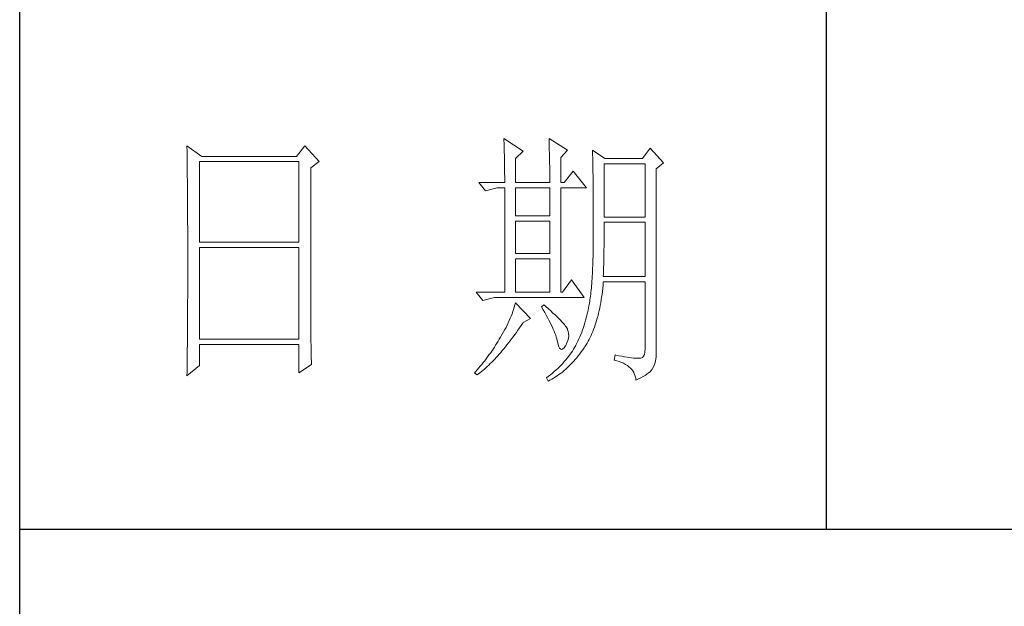
# Model space of a CAD drawing. Units: millimetres. Extents: x 222912 to 355060, y -45139 to -8348.
# Drawn here: x 226890 to 227085, y -36598 to -36481 of the extents above; entities that cross this region are included whole.
import ezdxf

# ---------------------------------------------------------------- set-up
doc = ezdxf.new("R2010")
doc.units = ezdxf.units.MM
doc.layers.add('轮廓线', color=7, linetype='Continuous', lineweight=25)

# ---------------------------------------------------------------- blocks, each defined once
blk = doc.blocks.new('文字')
blk.add_line((3870.01, 1703.77), (3870.01, 1503.26))
at = {"layer": '轮廓线', "color": 7, "lineweight": 0}
for p, q in [((3751.15, 1574.58), (3751.16, 1573.52)), ((3753.94, 1572.64), (3751.15, 1574.58)), ((3773.07, 1574.58), (3771.51, 1572.64)), ((3775.71, 1571.67), (3773.07, 1574.58)), ((3810.07, 1575.95), (3810.09, 1575.55)), ((3813.65, 1573.61), (3810.07, 1575.95)), ((3810.09, 1575.55), (3810.11, 1575.14)), ((3810.11, 1575.14), (3810.12, 1574.72)), ((3810.12, 1574.72), (3810.14, 1574.3)), ((3818.47, 1575.95), (3818.48, 1575.4)), ((3821.89, 1573.81), (3818.47, 1575.95)), ((3818.48, 1575.4), (3818.5, 1574.86)), ((3818.5, 1574.86), (3818.52, 1574.33)), ((3751.16, 1573.52), (3751.17, 1572.99)), ((3751.17, 1572.99), (3751.18, 1571.93)), ((3810.14, 1574.3), (3810.15, 1573.85)), ((3810.15, 1573.85), (3810.16, 1573.4)), ((3810.16, 1573.4), (3810.17, 1572.94)), ((3810.17, 1572.94), (3810.18, 1572.47)), ((3812.25, 1572.25), (3813.65, 1573.61)), ((3818.52, 1574.33), (3818.53, 1573.8)), ((3818.53, 1573.8), (3818.55, 1573.29)), ((3818.55, 1573.29), (3818.56, 1572.78)), ((3818.56, 1572.78), (3818.57, 1572.28)), ((3820.64, 1572.44), (3821.89, 1573.81)), ((3826.55, 1573.81), (3826.56, 1573.48)), ((3828.88, 1572.25), (3826.55, 1573.81)), ((3826.56, 1573.48), (3826.57, 1573.15)), ((3826.57, 1573.15), (3826.58, 1572.81)), ((3826.58, 1572.81), (3826.59, 1572.45)), ((3837.28, 1574.2), (3835.88, 1572.25)), ((3839.77, 1571.47), (3837.28, 1574.2)), ((3751.18, 1571.93), (3751.18, 1571.41)), ((3751.18, 1571.41), (3751.19, 1570.89)), ((3751.19, 1570.89), (3751.2, 1570.37)), ((3753.48, 1556.7), (3753.48, 1571.67)), ((3753.48, 1571.67), (3771.98, 1571.67)), ((3771.51, 1572.64), (3753.94, 1572.64)), ((3771.98, 1571.67), (3771.98, 1556.7)), ((3774.16, 1570.5), (3775.71, 1571.67)), ((3810.18, 1572.47), (3810.19, 1571.98)), ((3810.19, 1571.98), (3810.2, 1571.49)), ((3810.2, 1571.49), (3810.21, 1570.99)), ((3810.21, 1570.99), (3810.21, 1570.47)), ((3812.25, 1567.78), (3812.25, 1572.25)), ((3818.57, 1572.28), (3818.58, 1571.79)), ((3818.58, 1571.79), (3818.59, 1571.31)), ((3818.59, 1571.31), (3818.6, 1570.83)), ((3820.64, 1567.78), (3820.64, 1572.44)), ((3826.59, 1572.45), (3826.6, 1572.08)), ((3826.6, 1572.08), (3826.61, 1571.7)), ((3826.61, 1571.7), (3826.61, 1571.32)), ((3826.61, 1571.32), (3826.62, 1570.92)), ((3826.62, 1570.92), (3826.63, 1570.51)), ((3828.73, 1561.36), (3828.73, 1571.28)), ((3828.73, 1571.28), (3836.35, 1571.28)), ((3835.88, 1572.25), (3828.88, 1572.25)), ((3836.35, 1571.28), (3836.35, 1561.36)), ((3838.37, 1570.31), (3839.77, 1571.47)), ((3751.2, 1570.37), (3751.21, 1569.34)), ((3751.21, 1569.34), (3751.21, 1568.83)), ((3774.16, 1543.56), (3774.16, 1570.5)), ((3810.21, 1570.47), (3810.22, 1569.94)), ((3810.22, 1569.94), (3810.22, 1569.4)), ((3810.22, 1569.4), (3810.23, 1568.85)), ((3818.6, 1570.83), (3818.6, 1570.37)), ((3818.6, 1570.37), (3818.61, 1569.91)), ((3818.61, 1569.91), (3818.62, 1569.46)), ((3818.62, 1569.46), (3818.62, 1569.02)), ((3818.62, 1569.02), (3818.62, 1568.58)), ((3822.98, 1569.92), (3821.27, 1567.78)), ((3825.46, 1566.81), (3822.98, 1569.92)), ((3826.63, 1570.51), (3826.64, 1570.09)), ((3826.64, 1570.09), (3826.64, 1569.66)), ((3826.64, 1569.66), (3826.65, 1569.21)), ((3826.65, 1569.21), (3826.66, 1568.76)), ((3838.37, 1535.31), (3838.37, 1570.31)), ((3751.21, 1568.83), (3751.22, 1568.32)), ((3751.22, 1568.32), (3751.23, 1567.82)), ((3751.23, 1567.82), (3751.23, 1567.31)), ((3751.23, 1567.31), (3751.24, 1566.81)), ((3805.41, 1567.78), (3806.65, 1566.22)), ((3805.41, 1567.78), (3810.23, 1567.78)), ((3810.23, 1568.85), (3810.23, 1568.3)), ((3810.23, 1568.3), (3810.23, 1567.78)), ((3812.25, 1567.78), (3818.62, 1567.78)), ((3818.62, 1568.58), (3818.62, 1567.78)), ((3820.64, 1567.78), (3821.27, 1567.78)), ((3826.66, 1568.76), (3826.66, 1568.3)), ((3826.66, 1568.3), (3826.67, 1567.82)), ((3826.67, 1567.82), (3826.67, 1567.34)), ((3826.67, 1567.34), (3826.68, 1566.84)), ((3751.24, 1566.81), (3751.24, 1566.31)), ((3751.24, 1566.31), (3751.24, 1565.82)), ((3751.24, 1565.82), (3751.25, 1565.32)), ((3806.65, 1566.22), (3808.83, 1566.81)), ((3808.83, 1566.81), (3810.23, 1566.81)), ((3810.23, 1566.81), (3810.23, 1547.36)), ((3812.25, 1561.56), (3812.25, 1566.81)), ((3812.25, 1566.81), (3818.62, 1566.81)), ((3818.62, 1566.81), (3818.62, 1561.56)), ((3820.64, 1547.36), (3820.64, 1566.81)), ((3820.64, 1566.81), (3825.46, 1566.81)), ((3826.68, 1566.84), (3826.68, 1566.33)), ((3826.68, 1566.33), (3826.69, 1565.81)), ((3826.69, 1565.81), (3826.69, 1565.29)), ((3751.25, 1565.32), (3751.25, 1564.83)), ((3751.25, 1564.83), (3751.25, 1564.34)), ((3751.25, 1564.34), (3751.26, 1563.85)), ((3751.26, 1563.85), (3751.26, 1563.37)), ((3826.69, 1565.29), (3826.69, 1564.74)), ((3826.69, 1564.74), (3826.7, 1564.2)), ((3826.7, 1564.2), (3826.7, 1563.63)), ((3826.7, 1563.63), (3826.7, 1563.06)), ((3751.26, 1563.37), (3751.27, 1562.89)), ((3751.27, 1562.89), (3751.27, 1562.41)), ((3751.27, 1562.41), (3751.27, 1561.93)), ((3751.27, 1561.93), (3751.28, 1560.98)), ((3826.7, 1563.06), (3826.7, 1562.48)), ((3826.7, 1562.48), (3826.7, 1561.89)), ((3826.7, 1561.89), (3826.7, 1561.28)), ((3751.28, 1560.98), (3751.28, 1560.51)), ((3751.28, 1560.51), (3751.28, 1560.04)), ((3751.28, 1560.04), (3751.29, 1559.58)), ((3818.62, 1561.56), (3812.25, 1561.56)), ((3812.25, 1554.56), (3812.25, 1560.59)), ((3812.25, 1560.59), (3818.62, 1560.59)), ((3818.62, 1560.59), (3818.62, 1554.56)), ((3826.7, 1561.28), (3826.71, 1560.67)), ((3826.71, 1560.67), (3826.71, 1558.36)), ((3836.35, 1561.36), (3828.73, 1561.36)), ((3828.73, 1559.36), (3828.73, 1560.39)), ((3828.73, 1560.39), (3836.35, 1560.39)), ((3836.35, 1560.39), (3836.35, 1550.28)), ((3751.29, 1559.58), (3751.29, 1559.11)), ((3751.29, 1559.11), (3751.29, 1558.65)), ((3751.29, 1558.65), (3751.29, 1558.19)), ((3751.29, 1558.19), (3751.29, 1557.74)), ((3826.71, 1558.36), (3826.7, 1557.7)), ((3828.72, 1558.84), (3828.73, 1559.36)), ((3828.72, 1558.32), (3828.72, 1558.84)), ((3828.72, 1557.8), (3828.72, 1558.32)), ((3751.29, 1557.74), (3751.29, 1557.28)), ((3751.29, 1557.28), (3751.3, 1556.83)), ((3751.3, 1556.83), (3751.3, 1555.93)), ((3771.98, 1556.7), (3753.48, 1556.7)), ((3826.7, 1557.05), (3826.69, 1556.42)), ((3826.69, 1556.42), (3826.69, 1555.8)), ((3826.7, 1557.7), (3826.7, 1557.05)), ((3828.7, 1555.79), (3828.71, 1556.29)), ((3828.71, 1556.78), (3828.72, 1557.29)), ((3828.71, 1556.29), (3828.71, 1556.78)), ((3828.72, 1557.29), (3828.72, 1557.8)), ((3751.3, 1555.93), (3751.3, 1555.49)), ((3751.3, 1555.49), (3751.3, 1550.98)), ((3753.48, 1538.62), (3753.48, 1555.72)), ((3753.48, 1555.72), (3771.98, 1555.72)), ((3771.98, 1555.72), (3771.98, 1538.62)), ((3818.62, 1554.56), (3812.25, 1554.56)), ((3826.66, 1554.6), (3826.65, 1554.02)), ((3826.67, 1555.19), (3826.66, 1554.6)), ((3826.69, 1555.8), (3826.67, 1555.19)), ((3828.68, 1554.34), (3828.69, 1554.82)), ((3828.69, 1555.3), (3828.7, 1555.79)), ((3828.69, 1554.82), (3828.69, 1555.3)), ((3812.25, 1547.36), (3812.25, 1553.59)), ((3812.25, 1553.59), (3818.62, 1553.59)), ((3818.62, 1553.59), (3818.62, 1547.36)), ((3826.62, 1552.91), (3826.6, 1552.37)), ((3826.63, 1553.46), (3826.62, 1552.91)), ((3826.65, 1554.02), (3826.63, 1553.46)), ((3828.64, 1552.48), (3828.65, 1552.94)), ((3828.65, 1552.94), (3828.66, 1553.4)), ((3828.66, 1553.4), (3828.67, 1553.87)), ((3828.67, 1553.87), (3828.68, 1554.34)), ((3751.3, 1550.98), (3751.3, 1550.52)), ((3826.53, 1550.85), (3826.5, 1550.37)), ((3826.55, 1551.34), (3826.53, 1550.85)), ((3826.58, 1551.85), (3826.55, 1551.34)), ((3826.6, 1552.37), (3826.58, 1551.85)), ((3828.57, 1550.28), (3828.59, 1550.71)), ((3828.59, 1550.71), (3828.6, 1551.15)), ((3828.6, 1551.15), (3828.61, 1551.59)), ((3828.61, 1551.59), (3828.63, 1552.03)), ((3828.63, 1552.03), (3828.64, 1552.48)), ((3751.3, 1549.62), (3751.29, 1549.16)), ((3751.29, 1549.16), (3751.29, 1548.71)), ((3751.3, 1550.52), (3751.3, 1549.62)), ((3822.66, 1549.7), (3820.96, 1547.36)), ((3825, 1546.39), (3822.66, 1549.7)), ((3826.41, 1549.01), (3826.38, 1548.58)), ((3826.44, 1549.45), (3826.41, 1549.01)), ((3826.47, 1549.9), (3826.44, 1549.45)), ((3826.5, 1550.37), (3826.47, 1549.9)), ((3828.51, 1548.61), (3828.56, 1549.18)), ((3828.56, 1549.18), (3828.57, 1549.31)), ((3836.35, 1550.28), (3828.57, 1550.28)), ((3828.57, 1549.31), (3836.35, 1549.31)), ((3836.35, 1549.31), (3836.35, 1536.87)), ((3751.29, 1548.71), (3751.29, 1548.24)), ((3751.29, 1548.24), (3751.29, 1547.78)), ((3751.29, 1547.78), (3751.29, 1546.85)), ((3804.94, 1547.36), (3806.19, 1545.81)), ((3804.94, 1547.36), (3810.23, 1547.36)), ((3812.25, 1547.36), (3818.62, 1547.36)), ((3820.64, 1547.36), (3820.96, 1547.36)), ((3826.27, 1547.38), (3826.22, 1547.01)), ((3826.3, 1547.77), (3826.27, 1547.38)), ((3826.34, 1548.17), (3826.3, 1547.77)), ((3826.38, 1548.58), (3826.34, 1548.17)), ((3828.33, 1546.98), (3828.4, 1547.51)), ((3828.4, 1547.51), (3828.46, 1548.06)), ((3828.46, 1548.06), (3828.51, 1548.61)), ((3751.29, 1546.38), (3751.28, 1545.91)), ((3751.28, 1545.91), (3751.28, 1544.97)), ((3751.29, 1546.85), (3751.29, 1546.38)), ((3806.19, 1545.81), (3808.36, 1546.39)), ((3808.36, 1546.39), (3825, 1546.39)), ((3812.25, 1545.42), (3812.14, 1545.01)), ((3815.05, 1542.5), (3812.25, 1545.42)), ((3825.99, 1545.36), (3825.94, 1545.07)), ((3826.04, 1545.66), (3825.99, 1545.36)), ((3826.09, 1545.98), (3826.04, 1545.66)), ((3826.14, 1546.31), (3826.09, 1545.98)), ((3826.18, 1546.65), (3826.14, 1546.31)), ((3826.22, 1547.01), (3826.18, 1546.65)), ((3828, 1544.93), (3828.09, 1545.42)), ((3828.09, 1545.42), (3828.18, 1545.93)), ((3828.18, 1545.93), (3828.25, 1546.45)), ((3828.25, 1546.45), (3828.33, 1546.98)), ((3751.27, 1543.53), (3751.26, 1542.57)), ((3751.28, 1544.97), (3751.27, 1544.01)), ((3751.27, 1544.01), (3751.27, 1543.53)), ((3774.16, 1543.03), (3774.16, 1543.56)), ((3811.76, 1543.78), (3811.61, 1543.36)), ((3811.89, 1544.19), (3811.76, 1543.78)), ((3812.02, 1544.6), (3811.89, 1544.19)), ((3812.14, 1545.01), (3812.02, 1544.6)), ((3817.53, 1545.03), (3817.07, 1544.64)), ((3817.07, 1544.64), (3817.38, 1544.12)), ((3817.38, 1544.12), (3817.68, 1543.62)), ((3817.88, 1544.73), (3817.53, 1545.03)), ((3817.68, 1543.62), (3817.95, 1543.13)), ((3818.35, 1544.3), (3817.88, 1544.73)), ((3818.79, 1543.89), (3818.35, 1544.3)), ((3819.21, 1543.51), (3818.79, 1543.89)), ((3819.6, 1543.14), (3819.21, 1543.51)), ((3825.63, 1543.56), (3825.52, 1543.08)), ((3825.74, 1544.04), (3825.63, 1543.56)), ((3825.84, 1544.53), (3825.74, 1544.04)), ((3825.93, 1545.03), (3825.84, 1544.53)), ((3825.94, 1545.07), (3825.93, 1545.03)), ((3827.58, 1543.03), (3827.69, 1543.49)), ((3827.69, 1543.49), (3827.8, 1543.96)), ((3827.8, 1543.96), (3827.9, 1544.44)), ((3827.9, 1544.44), (3828, 1544.93)), ((3751.26, 1542.08), (3751.25, 1541.59)), ((3751.25, 1541.59), (3751.25, 1541.1)), ((3751.26, 1542.57), (3751.26, 1542.08)), ((3774.16, 1542.52), (3774.16, 1543.03)), ((3774.16, 1542.01), (3774.16, 1542.52)), ((3774.17, 1541.5), (3774.16, 1542.01)), ((3810.9, 1541.69), (3810.7, 1541.26)), ((3811.09, 1542.11), (3810.9, 1541.69)), ((3811.27, 1542.53), (3811.09, 1542.11)), ((3811.45, 1542.95), (3811.27, 1542.53)), ((3811.61, 1543.36), (3811.45, 1542.95)), ((3813.29, 1541.19), (3813.58, 1541.63)), ((3813.58, 1541.63), (3813.65, 1541.72)), ((3813.65, 1541.72), (3815.05, 1542.5)), ((3817.95, 1543.13), (3818.22, 1542.65)), ((3818.22, 1542.65), (3818.46, 1542.19)), ((3818.46, 1542.19), (3818.69, 1541.74)), ((3818.69, 1541.74), (3818.9, 1541.31)), ((3819.96, 1542.79), (3819.6, 1543.14)), ((3820.29, 1542.46), (3819.96, 1542.79)), ((3820.59, 1542.16), (3820.29, 1542.46)), ((3820.86, 1541.87), (3820.59, 1542.16)), ((3821.1, 1541.6), (3820.86, 1541.87)), ((3821.32, 1541.35), (3821.1, 1541.6)), ((3825.14, 1541.7), (3825, 1541.25)), ((3825.27, 1542.15), (3825.14, 1541.7)), ((3825.4, 1542.62), (3825.27, 1542.15)), ((3825.52, 1543.08), (3825.4, 1542.62)), ((3827.06, 1541.28), (3827.2, 1541.7)), ((3827.2, 1541.7), (3827.33, 1542.13)), ((3827.33, 1542.13), (3827.45, 1542.58)), ((3827.45, 1542.58), (3827.58, 1543.03)), ((3751.25, 1541.1), (3751.24, 1540.12)), ((3751.24, 1540.12), (3751.24, 1539.62)), ((3774.17, 1540.99), (3774.17, 1541.5)), ((3774.18, 1540.49), (3774.17, 1540.99)), ((3774.18, 1540), (3774.18, 1540.49)), ((3774.19, 1539.51), (3774.18, 1540)), ((3810.02, 1539.98), (3809.78, 1539.55)), ((3810.26, 1540.41), (3810.02, 1539.98)), ((3810.48, 1540.84), (3810.26, 1540.41)), ((3810.7, 1541.26), (3810.48, 1540.84)), ((3812.11, 1539.49), (3812.4, 1539.9)), ((3812.4, 1539.9), (3812.69, 1540.32)), ((3812.69, 1540.32), (3812.99, 1540.75)), ((3812.99, 1540.75), (3813.29, 1541.19)), ((3818.9, 1541.31), (3819.1, 1540.89)), ((3819.1, 1540.89), (3819.27, 1540.49)), ((3819.27, 1540.49), (3819.44, 1540.1)), ((3819.44, 1540.1), (3819.58, 1539.73)), ((3819.58, 1539.73), (3819.71, 1539.37)), ((3821.5, 1541.12), (3821.32, 1541.35)), ((3821.66, 1540.92), (3821.5, 1541.12)), ((3821.79, 1540.73), (3821.66, 1540.92)), ((3821.89, 1540.56), (3821.79, 1540.73)), ((3821.92, 1540.47), (3821.89, 1540.56)), ((3822.05, 1540.09), (3821.92, 1540.47)), ((3822.12, 1539.68), (3822.05, 1540.09)), ((3824.55, 1539.94), (3824.38, 1539.52)), ((3824.7, 1540.37), (3824.55, 1539.94)), ((3824.86, 1540.8), (3824.7, 1540.37)), ((3825, 1541.25), (3824.86, 1540.8)), ((3826.45, 1539.68), (3826.61, 1540.07)), ((3826.61, 1540.07), (3826.76, 1540.46)), ((3826.76, 1540.46), (3826.91, 1540.87)), ((3826.91, 1540.87), (3827.06, 1541.28)), ((3751.23, 1539.12), (3751.22, 1538.12)), ((3751.22, 1538.12), (3751.22, 1537.62)), ((3751.24, 1539.62), (3751.23, 1539.12)), ((3771.98, 1538.62), (3753.48, 1538.62)), ((3774.19, 1539.02), (3774.19, 1539.51)), ((3774.2, 1538.54), (3774.19, 1539.02)), ((3774.21, 1538.06), (3774.2, 1538.54)), ((3774.22, 1537.59), (3774.21, 1538.06)), ((3808.78, 1537.88), (3808.54, 1537.51)), ((3809.01, 1538.25), (3808.78, 1537.88)), ((3809.23, 1538.63), (3809.01, 1538.25)), ((3809.45, 1539), (3809.23, 1538.63)), ((3809.52, 1539.12), (3809.45, 1539)), ((3809.78, 1539.55), (3809.52, 1539.12)), ((3810.65, 1537.57), (3810.94, 1537.94)), ((3810.94, 1537.94), (3811.23, 1538.31)), ((3811.23, 1538.31), (3811.52, 1538.7)), ((3811.52, 1538.7), (3811.82, 1539.09)), ((3811.82, 1539.09), (3812.11, 1539.49)), ((3819.71, 1539.37), (3819.82, 1539.02)), ((3819.82, 1539.02), (3819.91, 1538.69)), ((3819.91, 1538.69), (3819.99, 1538.38)), ((3819.99, 1538.38), (3820.02, 1538.23)), ((3820.02, 1538.23), (3820.15, 1537.66)), ((3821.58, 1537.45), (3821.81, 1537.93)), ((3821.81, 1537.93), (3821.97, 1538.39)), ((3821.97, 1538.39), (3822.08, 1538.83)), ((3822.08, 1538.83), (3822.13, 1539.26)), ((3822.13, 1539.26), (3822.12, 1539.68)), ((3823.67, 1537.89), (3823.47, 1537.5)), ((3823.85, 1538.29), (3823.67, 1537.89)), ((3824.04, 1538.69), (3823.85, 1538.29)), ((3824.21, 1539.1), (3824.04, 1538.69)), ((3824.38, 1539.52), (3824.21, 1539.1)), ((3825.36, 1537.57), (3825.55, 1537.9)), ((3825.55, 1537.9), (3825.74, 1538.24)), ((3825.74, 1538.24), (3825.93, 1538.58)), ((3825.93, 1538.58), (3826.11, 1538.94)), ((3826.11, 1538.94), (3826.28, 1539.31)), ((3826.28, 1539.31), (3826.45, 1539.68)), ((3751.2, 1536.09), (3751.19, 1535.58)), ((3751.22, 1537.62), (3751.2, 1536.6)), ((3751.2, 1536.6), (3751.2, 1536.09)), ((3753.48, 1533.75), (3753.48, 1537.64)), ((3753.48, 1537.64), (3771.98, 1537.64)), ((3771.98, 1537.64), (3771.98, 1532.39)), ((3774.23, 1537.12), (3774.22, 1537.59)), ((3774.24, 1536.65), (3774.23, 1537.12)), ((3774.25, 1536.19), (3774.24, 1536.65)), ((3774.27, 1535.28), (3774.25, 1536.19)), ((3807.57, 1536.06), (3807.31, 1535.7)), ((3807.82, 1536.42), (3807.57, 1536.06)), ((3808.06, 1536.78), (3807.82, 1536.42)), ((3808.31, 1537.15), (3808.06, 1536.78)), ((3808.54, 1537.51), (3808.31, 1537.15)), ((3809.23, 1535.86), (3809.51, 1536.18)), ((3809.51, 1536.18), (3809.79, 1536.52)), ((3809.79, 1536.52), (3810.08, 1536.86)), ((3810.08, 1536.86), (3810.37, 1537.21)), ((3810.37, 1537.21), (3810.65, 1537.57)), ((3820.15, 1537.66), (3820.29, 1537.24)), ((3820.29, 1537.24), (3820.45, 1536.94)), ((3820.45, 1536.94), (3820.64, 1536.77)), ((3820.64, 1536.77), (3820.84, 1536.73)), ((3820.84, 1536.73), (3821.06, 1536.83)), ((3821.06, 1536.83), (3821.3, 1537.06)), ((3821.3, 1537.06), (3821.55, 1537.41)), ((3821.55, 1537.41), (3821.58, 1537.45)), ((3822.58, 1536.09), (3822.35, 1535.75)), ((3822.81, 1536.42), (3822.58, 1536.09)), ((3823.03, 1536.76), (3822.81, 1536.42)), ((3823.24, 1537.1), (3823.03, 1536.76)), ((3823.44, 1537.45), (3823.24, 1537.1)), ((3823.47, 1537.5), (3823.44, 1537.45)), ((3824.19, 1535.89), (3824.46, 1536.26)), ((3824.46, 1536.26), (3824.73, 1536.63)), ((3824.73, 1536.63), (3825, 1537.02)), ((3825, 1537.02), (3825.15, 1537.25)), ((3825.15, 1537.25), (3825.36, 1537.57)), ((3836.31, 1536.28), (3836.22, 1535.82)), ((3836.35, 1536.87), (3836.31, 1536.28)), ((3751.19, 1535.07), (3751.17, 1533.52)), ((3751.19, 1535.58), (3751.19, 1535.07)), ((3774.3, 1534.39), (3774.27, 1535.28)), ((3774.31, 1533.95), (3774.3, 1534.39)), ((3806.24, 1534.3), (3805.96, 1533.95)), ((3806.52, 1534.64), (3806.24, 1534.3)), ((3806.78, 1535), (3806.52, 1534.64)), ((3807.05, 1535.35), (3806.78, 1535)), ((3807.31, 1535.7), (3807.05, 1535.35)), ((3807.55, 1534.09), (3807.82, 1534.36)), ((3807.82, 1534.36), (3808.1, 1534.64)), ((3808.1, 1534.64), (3808.38, 1534.93)), ((3808.38, 1534.93), (3808.66, 1535.23)), ((3808.66, 1535.23), (3808.94, 1535.54)), ((3808.94, 1535.54), (3809.23, 1535.86)), ((3821.3, 1534.46), (3821.02, 1534.14)), ((3821.58, 1534.78), (3821.3, 1534.46)), ((3821.84, 1535.1), (3821.58, 1534.78)), ((3822.1, 1535.43), (3821.84, 1535.1)), ((3822.35, 1535.75), (3822.1, 1535.43)), ((3822.77, 1534.21), (3823.06, 1534.53)), ((3823.06, 1534.53), (3823.35, 1534.86)), ((3823.35, 1534.86), (3823.63, 1535.19)), ((3823.63, 1535.19), (3823.91, 1535.54)), ((3823.91, 1535.54), (3824.19, 1535.89)), ((3830.75, 1535.7), (3830.59, 1534.73)), ((3830.59, 1534.73), (3831.08, 1534.61)), ((3830.87, 1535.67), (3830.75, 1535.7)), ((3831.46, 1535.55), (3830.87, 1535.67)), ((3831.08, 1534.61), (3831.53, 1534.48)), ((3832.01, 1535.45), (3831.46, 1535.55)), ((3831.53, 1534.48), (3831.96, 1534.32)), ((3831.96, 1534.32), (3832.35, 1534.16)), ((3832.51, 1535.36), (3832.01, 1535.45)), ((3832.99, 1535.28), (3832.51, 1535.36)), ((3833.42, 1535.21), (3832.99, 1535.28)), ((3833.82, 1535.16), (3833.42, 1535.21)), ((3834.18, 1535.12), (3833.82, 1535.16)), ((3834.5, 1535.09), (3834.18, 1535.12)), ((3834.79, 1535.08), (3834.5, 1535.09)), ((3835.03, 1535.08), (3834.79, 1535.08)), ((3835.24, 1535.09), (3835.03, 1535.08)), ((3835.41, 1535.11), (3835.24, 1535.09)), ((3835.57, 1535.13), (3835.41, 1535.11)), ((3835.85, 1535.24), (3835.57, 1535.13)), ((3836.07, 1535.47), (3835.85, 1535.24)), ((3836.22, 1535.82), (3836.07, 1535.47)), ((3838.15, 1534.1), (3838.28, 1534.54)), ((3838.28, 1534.54), (3838.35, 1534.96)), ((3838.35, 1534.96), (3838.37, 1535.31)), ((3751.15, 1531.81), (3753.48, 1533.75)), ((3751.16, 1532.47), (3751.15, 1531.94)), ((3751.17, 1533.52), (3751.16, 1532.47)), ((3771.98, 1532.39), (3774.31, 1533.95)), ((3804.81, 1532.59), (3804.63, 1532.39)), ((3804.63, 1532.39), (3805.1, 1532)), ((3805.1, 1532.93), (3804.81, 1532.59)), ((3805.39, 1533.26), (3805.1, 1532.93)), ((3805.36, 1532.2), (3805.63, 1532.4)), ((3805.68, 1533.61), (3805.39, 1533.26)), ((3805.63, 1532.4), (3805.9, 1532.62)), ((3805.96, 1533.95), (3805.68, 1533.61)), ((3805.9, 1532.62), (3806.18, 1532.84)), ((3806.18, 1532.84), (3806.45, 1533.08)), ((3806.45, 1533.08), (3806.72, 1533.31)), ((3806.72, 1533.31), (3807, 1533.56)), ((3807, 1533.56), (3807.27, 1533.82)), ((3807.27, 1533.82), (3807.55, 1534.09)), ((3819.45, 1532.61), (3819.11, 1532.31)), ((3819.78, 1532.91), (3819.45, 1532.61)), ((3820.11, 1533.21), (3819.78, 1532.91)), ((3820.42, 1533.52), (3820.11, 1533.21)), ((3820.72, 1533.83), (3820.42, 1533.52)), ((3820.63, 1532.28), (3820.95, 1532.53)), ((3821.02, 1534.14), (3820.72, 1533.83)), ((3820.95, 1532.53), (3821.26, 1532.79)), ((3821.26, 1532.79), (3821.57, 1533.05)), ((3821.57, 1533.05), (3821.87, 1533.33)), ((3821.87, 1533.33), (3822.18, 1533.62)), ((3822.18, 1533.62), (3822.48, 1533.91)), ((3822.48, 1533.91), (3822.77, 1534.21)), ((3832.35, 1534.16), (3832.71, 1533.96)), ((3832.71, 1533.96), (3833.04, 1533.75)), ((3833.04, 1533.75), (3833.34, 1533.52)), ((3833.34, 1533.52), (3833.61, 1533.27)), ((3833.61, 1533.27), (3833.85, 1533.01)), ((3833.85, 1533.01), (3834.06, 1532.72)), ((3834.06, 1532.72), (3834.24, 1532.41)), ((3834.24, 1532.41), (3834.39, 1532.09)), ((3836.98, 1532.35), (3837.25, 1532.59)), ((3837.25, 1532.59), (3837.48, 1532.83)), ((3837.48, 1532.83), (3837.68, 1533.07)), ((3837.68, 1533.07), (3837.74, 1533.17)), ((3837.74, 1533.17), (3837.98, 1533.64)), ((3837.98, 1533.64), (3838.15, 1534.1)), ((3751.15, 1531.94), (3751.15, 1531.81)), ((3805.1, 1532), (3805.36, 1532.2)), ((3818.03, 1531.44), (3818, 1531.42)), ((3818, 1531.42), (3818.31, 1530.84)), ((3818.4, 1531.73), (3818.03, 1531.44)), ((3818.31, 1530.84), (3818.65, 1531.01)), ((3818.76, 1532.02), (3818.4, 1531.73)), ((3818.65, 1531.01), (3818.99, 1531.2)), ((3819.11, 1532.31), (3818.76, 1532.02)), ((3818.99, 1531.2), (3819.33, 1531.4)), ((3819.33, 1531.4), (3819.66, 1531.61)), ((3819.66, 1531.61), (3819.99, 1531.82)), ((3819.99, 1531.82), (3820.31, 1532.05)), ((3820.31, 1532.05), (3820.63, 1532.28)), ((3834.39, 1532.09), (3834.5, 1531.74)), ((3834.5, 1531.74), (3834.59, 1531.38)), ((3834.59, 1531.38), (3834.64, 1531.03)), ((3834.64, 1531.03), (3835.12, 1531.24)), ((3835.12, 1531.24), (3835.56, 1531.45)), ((3835.56, 1531.45), (3835.97, 1531.67)), ((3835.97, 1531.67), (3836.34, 1531.89)), ((3836.34, 1531.89), (3836.68, 1532.12)), ((3836.68, 1532.12), (3836.98, 1532.35))]:
    blk.add_line(p, q, dxfattribs=at)

msp = doc.modelspace()

# ---------------------------------------------------------------- linework, layer by layer
for p, q in [((226889.61, -38157.89), (226889.61, -35153.43)), ((226889.61, -36582.67), (227263.77, -36582.67))]:
    msp.add_line(p, q)

# ---------------------------------------------------------------- block references
at = {"layer": '轮廓线', "color": 0, "linetype": 'ByBlock', "lineweight": 13, "xscale": 1.0692, "yscale": 1.0692, "zscale": 1.0692}
msp.add_blockref('文字', (222912.13, -38189.96), dxfattribs=at)

doc.saveas('drawing.dxf')
